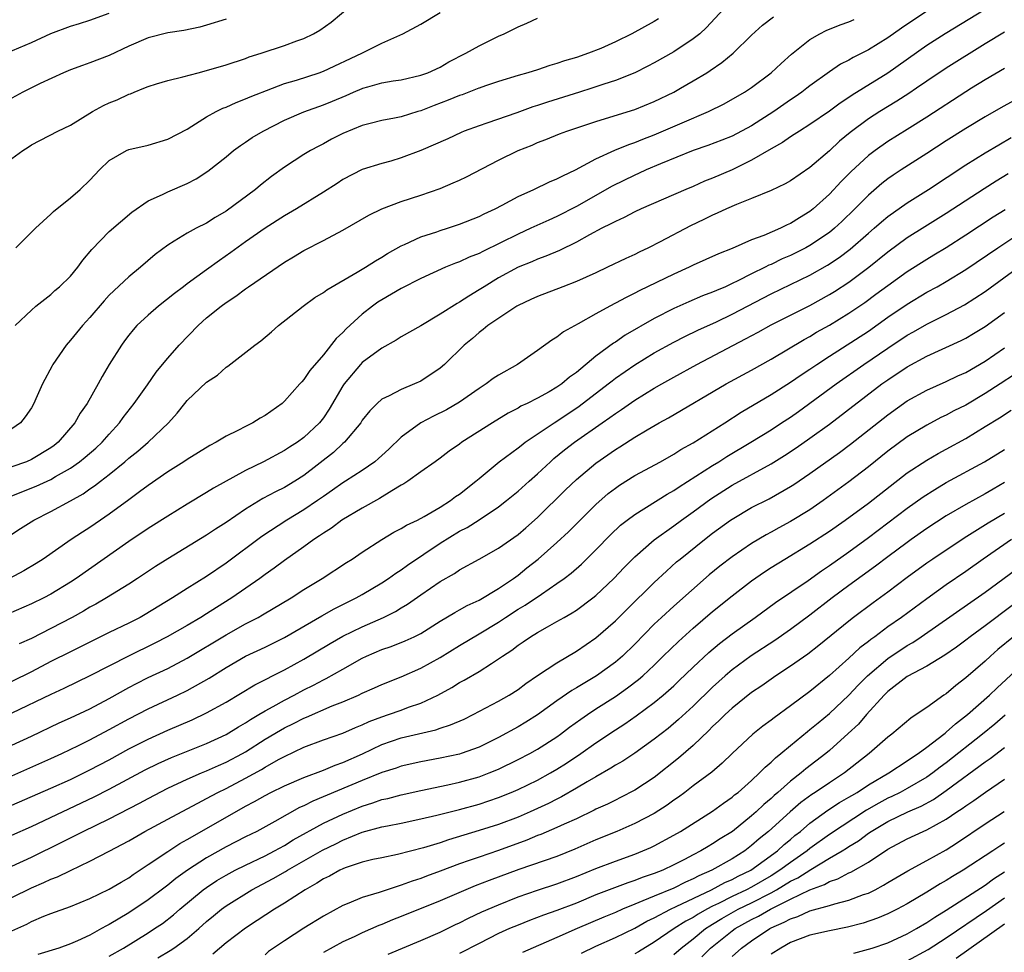
# Model space of a CAD drawing. Units: inches. Extents: x 2583000 to 2586000, y 1494000 to 1497000.
# Drawn here: x 2585412 to 2585513, y 1494323 to 1494418 of the extents above; entities that cross this region are included whole.
import ezdxf

# ---------------------------------------------------------------- set-up
doc = ezdxf.new("R2010")
doc.units = ezdxf.units.IN
doc.header["$MEASUREMENT"] = 0
doc.layers.add('LD25831494_2ft', color=186, linetype='Continuous')

msp = doc.modelspace()

# ---------------------------------------------------------------- linework, layer by layer
at = {"layer": 'LD25831494_2ft'}
for points, elevation in [([(2585411, 1494404.18), (2585412.1, 1494405), (2585412.66, 1494405.34), (2585413, 1494405.57), (2585415.7, 1494407), (2585417, 1494407.62), (2585419.28, 1494409), (2585420.39, 1494409.61), (2585421, 1494409.9), (2585421.8, 1494410.2), (2585423, 1494410.78), (2585423.17, 1494410.83), (2585423.54, 1494411), (2585424.54, 1494411.41), (2585425, 1494411.59), (2585425.84, 1494411.84), (2585427, 1494412.21), (2585428.57, 1494412.57), (2585430.12, 1494413), (2585431, 1494413.22), (2585433, 1494413.82), (2585435, 1494414.47), (2585435.38, 1494414.62), (2585436.61, 1494415), (2585439, 1494415.78), (2585440.26, 1494416.26), (2585441, 1494416.52), (2585441.98, 1494417), (2585442.62, 1494417.38), (2585443.8, 1494418.2), (2585447, 1494420.91)], 10568), ([(2585485, 1494420.51), (2585482.36, 1494417.64), (2585481.67, 1494417), (2585481, 1494416.47), (2585479, 1494415.15), (2585477, 1494414.01), (2585476.34, 1494413.66), (2585475, 1494412.99), (2585473, 1494412.21), (2585471.83, 1494411.83), (2585471, 1494411.54), (2585470.6, 1494411.41), (2585469.33, 1494411), (2585466.02, 1494409.98), (2585465, 1494409.63), (2585464.51, 1494409.49), (2585462.88, 1494408.88), (2585459.8, 1494407.8), (2585459, 1494407.54), (2585457.48, 1494407), (2585457.14, 1494406.86), (2585455.79, 1494406.21), (2585453, 1494404.99), (2585451, 1494404.24), (2585449.92, 1494403.92), (2585449, 1494403.67), (2585447, 1494403.05), (2585445, 1494402.01), (2585444.4, 1494401.6), (2585443, 1494400.71), (2585440.24, 1494399), (2585439, 1494398.28), (2585437, 1494397.02), (2585435, 1494395.61), (2585433.5, 1494394.5), (2585432.31, 1494393.69), (2585431, 1494392.72), (2585429, 1494391.3), (2585428.61, 1494391), (2585427.7, 1494390.3), (2585426.07, 1494389), (2585425, 1494388.07), (2585423.84, 1494387), (2585423.45, 1494386.55), (2585423, 1494386), (2585422.56, 1494385.44), (2585422.25, 1494385), (2585421, 1494383), (2585420.25, 1494381.75), (2585419.86, 1494381), (2585418.72, 1494379), (2585418.01, 1494377.99), (2585417.46, 1494377), (2585415.76, 1494375), (2585415.34, 1494374.66), (2585415, 1494374.42), (2585413, 1494373.23), (2585412.48, 1494373), (2585411, 1494372.47)], 10576), ([(2585511, 1494419.51), (2585506.9, 1494417), (2585505, 1494415.8), (2585501, 1494412.96), (2585498.5, 1494411.41), (2585497.33, 1494410.68), (2585497, 1494410.45), (2585496.12, 1494409.88), (2585495, 1494409.04), (2585493, 1494407.67), (2585491.91, 1494407), (2585491.37, 1494406.63), (2585491, 1494406.4), (2585490.19, 1494405.81), (2585489, 1494405.16), (2585487, 1494403.99), (2585485, 1494403.01), (2585483, 1494402.14), (2585482.17, 1494401.83), (2585481, 1494401.31), (2585480.25, 1494401), (2585475.66, 1494399), (2585475, 1494398.69), (2585473.9, 1494398.1), (2585473, 1494397.71), (2585472.55, 1494397.45), (2585471.6, 1494397), (2585470.33, 1494396.33), (2585469, 1494395.58), (2585467.27, 1494394.73), (2585465.87, 1494394.13), (2585465, 1494393.83), (2585464.43, 1494393.57), (2585463, 1494393), (2585461, 1494391.9), (2585459.53, 1494391), (2585459, 1494390.66), (2585457.96, 1494390.04), (2585457, 1494389.41), (2585456.73, 1494389.27), (2585455, 1494388.16), (2585453, 1494386.98), (2585451, 1494385.85), (2585450.49, 1494385.51), (2585449, 1494384.68), (2585447, 1494383.2), (2585446.81, 1494383), (2585445.13, 1494381), (2585445, 1494380.81), (2585443.59, 1494378.41), (2585443, 1494377.52), (2585442.59, 1494377), (2585441, 1494375.48), (2585440.34, 1494375), (2585439.51, 1494374.49), (2585439, 1494374.14), (2585436.85, 1494373), (2585435, 1494372.1), (2585431.72, 1494370.28), (2585431, 1494369.83), (2585429, 1494368.65), (2585427, 1494367.41), (2585425, 1494366.13), (2585423, 1494364.8), (2585417.59, 1494361), (2585417, 1494360.62), (2585415, 1494359.39), (2585414.26, 1494359), (2585413, 1494358.38), (2585410.63, 1494357.37)], 10584), ([(2585410.39, 1494415), (2585413, 1494416.12), (2585415, 1494417.04), (2585417, 1494417.78), (2585417.95, 1494418.05), (2585419, 1494418.39), (2585421, 1494419.11)], 10564), ([(2585505, 1494419.33), (2585502.41, 1494417.59), (2585501, 1494416.57), (2585499, 1494415.34), (2585497.44, 1494414.56), (2585497, 1494414.28), (2585496.15, 1494413.86), (2585495, 1494413.08), (2585493, 1494411.66), (2585492.68, 1494411.41), (2585492.16, 1494411), (2585491.48, 1494410.52), (2585491, 1494410.22), (2585489.29, 1494409), (2585487, 1494407.53), (2585485, 1494406.48), (2585483.95, 1494406.05), (2585482.5, 1494405.5), (2585480.99, 1494404.99), (2585477.63, 1494403.63), (2585476.16, 1494403), (2585475.37, 1494402.63), (2585475, 1494402.48), (2585472.67, 1494401.33), (2585469, 1494399.25), (2585467, 1494398.22), (2585466.15, 1494397.85), (2585464.33, 1494397), (2585463, 1494396.41), (2585459.37, 1494394.63), (2585459, 1494394.42), (2585457.97, 1494394.03), (2585457, 1494393.55), (2585456.58, 1494393.42), (2585455.55, 1494393), (2585453, 1494391.84), (2585451, 1494390.82), (2585449, 1494389.65), (2585448.6, 1494389.4), (2585448.04, 1494389), (2585447, 1494388.18), (2585445.33, 1494386.67), (2585445, 1494386.3), (2585444.32, 1494385.68), (2585443, 1494384), (2585441.61, 1494382.39), (2585441, 1494381.46), (2585440.77, 1494381.23), (2585440.59, 1494381), (2585439, 1494379.22), (2585438.76, 1494379), (2585437, 1494377.75), (2585436.51, 1494377.49), (2585435.74, 1494377), (2585435, 1494376.63), (2585434.2, 1494376.2), (2585433, 1494375.62), (2585431.97, 1494375), (2585431.33, 1494374.67), (2585429, 1494373.23), (2585428.66, 1494373), (2585427, 1494371.95), (2585425, 1494370.57), (2585424.11, 1494369.89), (2585423, 1494369.1), (2585421, 1494367.62), (2585420.1, 1494367), (2585419, 1494366.25), (2585418.23, 1494365.77), (2585417.07, 1494365), (2585414.21, 1494363), (2585413.47, 1494362.53), (2585412.22, 1494361.78), (2585410.76, 1494361)], 10582), ([(2585411, 1494369.51), (2585413.5, 1494370.5), (2585415, 1494371.19), (2585415.48, 1494371.48), (2585417, 1494372.33), (2585417.95, 1494373), (2585418.53, 1494373.47), (2585419.61, 1494374.39), (2585420.27, 1494375), (2585421, 1494375.84), (2585422.05, 1494377), (2585422.44, 1494377.56), (2585423.57, 1494379), (2585424.91, 1494380.91), (2585425.8, 1494382.2), (2585426.48, 1494383), (2585427, 1494383.65), (2585428.18, 1494385), (2585430.12, 1494387), (2585431, 1494387.78), (2585432.51, 1494389), (2585433, 1494389.37), (2585433.99, 1494390.01), (2585435, 1494390.79), (2585435.3, 1494391), (2585439, 1494393.52), (2585439.93, 1494394.07), (2585441, 1494394.73), (2585443, 1494395.76), (2585445, 1494396.82), (2585447.66, 1494398.34), (2585449, 1494399), (2585451, 1494399.77), (2585453, 1494400.41), (2585455, 1494401.09), (2585456.34, 1494401.66), (2585457, 1494401.96), (2585457.7, 1494402.3), (2585461, 1494404.02), (2585463, 1494404.99), (2585464.44, 1494405.56), (2585465, 1494405.81), (2585465.86, 1494406.14), (2585467.27, 1494406.73), (2585468.01, 1494407), (2585469.47, 1494407.47), (2585471, 1494407.99), (2585472.42, 1494408.42), (2585475, 1494409.23), (2585477, 1494410.03), (2585479, 1494411), (2585479.7, 1494411.41), (2585481, 1494412.15), (2585482.39, 1494413), (2585482.76, 1494413.24), (2585483.95, 1494414.05), (2585485.11, 1494415), (2585487, 1494416.86), (2585488.12, 1494417.88), (2585489.24, 1494418.76)], 10578), ([(2585477.45, 1494418.55), (2585477, 1494418.27), (2585474.68, 1494417), (2585473, 1494416.18), (2585471.5, 1494415.5), (2585470.25, 1494415), (2585469, 1494414.57), (2585467.77, 1494414.23), (2585467, 1494413.95), (2585466.26, 1494413.74), (2585465, 1494413.31), (2585464.01, 1494413), (2585463, 1494412.72), (2585461, 1494412.11), (2585459.65, 1494411.65), (2585459, 1494411.42), (2585458.97, 1494411.41), (2585457.26, 1494410.74), (2585457, 1494410.66), (2585455.83, 1494410.17), (2585454.37, 1494409.63), (2585453, 1494409.08), (2585452.7, 1494409), (2585451, 1494408.46), (2585450.32, 1494408.32), (2585449, 1494408.09), (2585447.79, 1494407.79), (2585447, 1494407.58), (2585445, 1494406.74), (2585443.84, 1494406.16), (2585443, 1494405.68), (2585442.54, 1494405.46), (2585441.69, 1494405), (2585441, 1494404.58), (2585439, 1494403.29), (2585437.67, 1494402.33), (2585436.55, 1494401.45), (2585436.02, 1494401), (2585433, 1494398.76), (2585431.88, 1494398.12), (2585431, 1494397.54), (2585429.92, 1494397), (2585429, 1494396.5), (2585427.68, 1494395.68), (2585427, 1494395.28), (2585425.7, 1494394.3), (2585424.21, 1494393), (2585423, 1494392), (2585421, 1494390.13), (2585420.46, 1494389.54), (2585419, 1494387.82), (2585418.25, 1494387), (2585417, 1494385.49), (2585416.57, 1494385), (2585415.2, 1494383), (2585415.13, 1494382.87), (2585414.13, 1494381), (2585413.46, 1494379.46), (2585413.25, 1494379), (2585413, 1494378.55), (2585412.37, 1494377.63), (2585411.88, 1494377), (2585411, 1494376.38)], 10574), ([(2585433, 1494418.51), (2585431, 1494417.87), (2585430.31, 1494417.69), (2585428.67, 1494417.33), (2585427, 1494417.11), (2585425, 1494416.59), (2585423, 1494415.73), (2585421, 1494414.78), (2585419, 1494414), (2585418.25, 1494413.75), (2585417, 1494413.3), (2585416.29, 1494413), (2585413.89, 1494411.89), (2585412.93, 1494411.41), (2585412.11, 1494411), (2585411, 1494410.39)], 10566), ([(2585411, 1494365.56), (2585411.87, 1494366.13), (2585413.25, 1494367), (2585415, 1494367.89), (2585417, 1494368.97), (2585418.3, 1494369.7), (2585419, 1494370.2), (2585419.48, 1494370.52), (2585420.08, 1494371), (2585421, 1494371.7), (2585422.6, 1494373), (2585423, 1494373.36), (2585423.92, 1494374.08), (2585424.98, 1494375), (2585427.08, 1494377), (2585427.99, 1494378.01), (2585428.76, 1494379), (2585429, 1494379.29), (2585431, 1494381.18), (2585432.11, 1494381.89), (2585433, 1494382.73), (2585433.17, 1494382.83), (2585435.94, 1494385), (2585436.57, 1494385.43), (2585437.66, 1494386.34), (2585438.4, 1494387), (2585440.92, 1494389), (2585442.13, 1494389.87), (2585443, 1494390.39), (2585443.34, 1494390.66), (2585446.48, 1494392.48), (2585447.33, 1494393), (2585448.34, 1494393.66), (2585449, 1494394.04), (2585449.58, 1494394.42), (2585451, 1494395.19), (2585451.33, 1494395.33), (2585453, 1494396.11), (2585454.65, 1494396.65), (2585455, 1494396.78), (2585455.75, 1494397), (2585457, 1494397.41), (2585459, 1494398.21), (2585459.52, 1494398.48), (2585460.66, 1494399), (2585461.38, 1494399.38), (2585463, 1494400.28), (2585464.61, 1494401), (2585466.23, 1494401.77), (2585467, 1494402.07), (2585467.59, 1494402.41), (2585468.9, 1494403), (2585471, 1494404.14), (2585472.95, 1494405.05), (2585474.37, 1494405.63), (2585475, 1494405.83), (2585475.82, 1494406.18), (2585477, 1494406.62), (2585479.85, 1494407.85), (2585482.58, 1494409), (2585484.19, 1494409.81), (2585486.28, 1494411), (2585486.9, 1494411.41), (2585487, 1494411.48), (2585489, 1494412.97), (2585490.04, 1494413.96), (2585491.11, 1494414.89), (2585493, 1494416.4), (2585494.03, 1494417), (2585494.67, 1494417.33), (2585496.09, 1494417.91), (2585497, 1494418.23), (2585497.53, 1494418.47)], 10580), ([(2585411.34, 1494387), (2585413, 1494388.6), (2585413.45, 1494389), (2585415, 1494390.21), (2585415.41, 1494390.59), (2585415.89, 1494391), (2585417, 1494392.07), (2585417.76, 1494393), (2585418.28, 1494393.72), (2585419.19, 1494394.81), (2585421, 1494396.67), (2585423.33, 1494398.67), (2585425, 1494399.81), (2585426.47, 1494400.47), (2585427, 1494400.75), (2585429, 1494401.61), (2585429.92, 1494402.08), (2585431.13, 1494402.87), (2585433, 1494404.36), (2585433.76, 1494405), (2585434.47, 1494405.53), (2585435, 1494405.85), (2585435.68, 1494406.32), (2585436.82, 1494407), (2585439, 1494408.11), (2585441, 1494408.99), (2585443, 1494409.68), (2585443.94, 1494410.06), (2585445.35, 1494410.65), (2585446.09, 1494411), (2585447, 1494411.39), (2585447.04, 1494411.41), (2585447.56, 1494411.56), (2585449, 1494411.95), (2585450.16, 1494412.16), (2585451, 1494412.28), (2585453, 1494412.73), (2585453.74, 1494413), (2585455, 1494413.58), (2585455.9, 1494414.1), (2585457.65, 1494415), (2585459, 1494415.77), (2585461, 1494416.74), (2585461.59, 1494417), (2585463, 1494417.7), (2585463.92, 1494418.08), (2585465, 1494418.6)], 10572), ([(2585411.38, 1494395), (2585413.4, 1494397), (2585415, 1494398.46), (2585415.27, 1494398.73), (2585417, 1494400.12), (2585417.99, 1494401), (2585419, 1494401.95), (2585419.98, 1494403), (2585421, 1494403.98), (2585422.76, 1494405), (2585423, 1494405.11), (2585425, 1494405.54), (2585427, 1494406.15), (2585429, 1494407.2), (2585429.49, 1494407.49), (2585431, 1494408.45), (2585431.99, 1494409), (2585432.66, 1494409.34), (2585433, 1494409.47), (2585434.05, 1494409.95), (2585435, 1494410.3), (2585435.48, 1494410.52), (2585437.77, 1494411.41), (2585439, 1494411.88), (2585440.24, 1494412.24), (2585442.57, 1494413), (2585443, 1494413.16), (2585446.94, 1494415), (2585449, 1494416.05), (2585451.15, 1494417), (2585453, 1494417.99), (2585455, 1494419.2)], 10570), ([(2585513, 1494417.15), (2585511, 1494415.97), (2585507, 1494413.48), (2585505, 1494412.13), (2585503.95, 1494411.41), (2585503.15, 1494410.85), (2585501.94, 1494410.06), (2585500.18, 1494409), (2585499, 1494408.24), (2585497.14, 1494406.86), (2585496.05, 1494405.95), (2585495, 1494404.96), (2585493, 1494403.25), (2585491, 1494401.89), (2585490.44, 1494401.56), (2585489, 1494400.9), (2585487, 1494400.07), (2585485.45, 1494399.45), (2585484.43, 1494399), (2585483.46, 1494398.54), (2585483, 1494398.35), (2585482.1, 1494397.9), (2585480.74, 1494397.26), (2585477.6, 1494395.6), (2585476.42, 1494395), (2585475.45, 1494394.55), (2585475, 1494394.32), (2585474.09, 1494393.91), (2585472.21, 1494393), (2585471, 1494392.43), (2585469, 1494391.53), (2585467.59, 1494391), (2585465, 1494390), (2585464.33, 1494389.67), (2585463, 1494389.06), (2585462.89, 1494389), (2585459.91, 1494387), (2585459.43, 1494386.58), (2585459, 1494386.28), (2585458.32, 1494385.68), (2585457.47, 1494385), (2585455.43, 1494383), (2585455, 1494382.63), (2585453, 1494381.29), (2585452.37, 1494381), (2585451, 1494380.42), (2585449.77, 1494379.77), (2585449, 1494379.42), (2585448.54, 1494379), (2585447.76, 1494378.24), (2585447, 1494377.26), (2585446.84, 1494377), (2585445.16, 1494375), (2585445, 1494374.86), (2585444.04, 1494373.96), (2585441, 1494371.6), (2585440.07, 1494371), (2585439, 1494370.35), (2585438.09, 1494369.91), (2585436.79, 1494369.21), (2585435, 1494368.14), (2585433, 1494366.77), (2585431.92, 1494366.08), (2585431, 1494365.45), (2585427, 1494363.03), (2585425.76, 1494362.24), (2585423.91, 1494361), (2585423, 1494360.41), (2585420.71, 1494359), (2585419.62, 1494358.37), (2585419, 1494358.04), (2585418.35, 1494357.65), (2585417.2, 1494357), (2585415, 1494355.84), (2585413, 1494354.84), (2585411.72, 1494354.28)], 10586), ([(2585513, 1494413.42), (2585511, 1494412.26), (2585509.6, 1494411.41), (2585509, 1494411.04), (2585505, 1494408.44), (2585503, 1494407.16), (2585501, 1494405.91), (2585499.69, 1494405), (2585499, 1494404.48), (2585497.19, 1494402.81), (2585496.2, 1494401.8), (2585495, 1494400.51), (2585493.34, 1494399), (2585493, 1494398.72), (2585491.91, 1494398.09), (2585491, 1494397.49), (2585490.65, 1494397.35), (2585489.97, 1494397), (2585488.27, 1494396.27), (2585487, 1494395.81), (2585485, 1494394.94), (2585483.61, 1494394.39), (2585481, 1494393.2), (2585480.58, 1494393), (2585479, 1494392.3), (2585475.44, 1494390.56), (2585475, 1494390.32), (2585474.1, 1494389.9), (2585473, 1494389.29), (2585472.43, 1494389), (2585471, 1494388.21), (2585469.18, 1494387.18), (2585467.66, 1494386.34), (2585467, 1494385.81), (2585466.49, 1494385.51), (2585465, 1494384.44), (2585462.96, 1494383), (2585461, 1494381.91), (2585460.45, 1494381.55), (2585459.73, 1494381), (2585459, 1494380.53), (2585457, 1494379.11), (2585455.66, 1494378.34), (2585454.31, 1494377.69), (2585453, 1494377), (2585451, 1494375.51), (2585449.71, 1494374.29), (2585449, 1494373.63), (2585448.67, 1494373.33), (2585448.28, 1494373), (2585447, 1494372.11), (2585445.28, 1494371), (2585445, 1494370.83), (2585443.93, 1494370.07), (2585443, 1494369.44), (2585442.39, 1494369), (2585441, 1494368.06), (2585439.24, 1494367), (2585436.67, 1494365.33), (2585433, 1494362.56), (2585431, 1494361.21), (2585429, 1494359.98), (2585427.48, 1494359), (2585424.7, 1494357.3), (2585424.16, 1494357), (2585423, 1494356.41), (2585421, 1494355.44), (2585418.04, 1494353.96), (2585417, 1494353.46), (2585415, 1494352.45), (2585413, 1494351.41), (2585411, 1494350.42)], 10588), ([(2585513.9, 1494410.1), (2585512.61, 1494409.39), (2585511, 1494408.46), (2585509, 1494407.26), (2585507, 1494406.01), (2585505, 1494404.69), (2585502.37, 1494403), (2585501.54, 1494402.46), (2585501, 1494402.07), (2585500.39, 1494401.61), (2585499, 1494400.41), (2585497.62, 1494399), (2585496.29, 1494397.71), (2585495.53, 1494397), (2585495, 1494396.57), (2585493, 1494395.22), (2585492.59, 1494395), (2585491, 1494394.21), (2585490.15, 1494393.85), (2585489, 1494393.29), (2585488.79, 1494393.21), (2585488.41, 1494393), (2585487, 1494392.31), (2585485.59, 1494391.59), (2585485, 1494391.31), (2585484.31, 1494391), (2585483.38, 1494390.62), (2585483, 1494390.44), (2585481.95, 1494390.05), (2585480.55, 1494389.45), (2585479, 1494388.74), (2585477, 1494387.72), (2585474, 1494386), (2585473, 1494385.31), (2585472.8, 1494385.2), (2585471, 1494383.86), (2585469, 1494382.19), (2585468.3, 1494381.7), (2585467.49, 1494381), (2585467, 1494380.66), (2585466.19, 1494380.19), (2585465, 1494379.54), (2585463.93, 1494379), (2585463.29, 1494378.71), (2585463, 1494378.52), (2585462, 1494378), (2585460.39, 1494377), (2585457.24, 1494375), (2585457, 1494374.82), (2585455.92, 1494374.08), (2585455, 1494373.37), (2585454.49, 1494373), (2585453, 1494371.97), (2585451.66, 1494371), (2585451.26, 1494370.74), (2585451, 1494370.6), (2585450.02, 1494370.02), (2585448.78, 1494369.22), (2585447, 1494368.23), (2585444.91, 1494367), (2585443.82, 1494366.18), (2585443, 1494365.67), (2585442.61, 1494365.39), (2585442.01, 1494365), (2585441, 1494364.25), (2585439, 1494362.83), (2585437.95, 1494362.05), (2585437, 1494361.4), (2585436.47, 1494361), (2585433.6, 1494359), (2585432, 1494358), (2585431, 1494357.36), (2585430.42, 1494357), (2585429, 1494356.18), (2585426.94, 1494355), (2585425.67, 1494354.33), (2585422.98, 1494353.02), (2585419, 1494351), (2585416.31, 1494349.69), (2585415, 1494349.07), (2585411, 1494347.14)], 10590), ([(2585411, 1494343.87), (2585413, 1494344.79), (2585415.85, 1494346.15), (2585417, 1494346.66), (2585419, 1494347.61), (2585421, 1494348.67), (2585423, 1494349.78), (2585423.8, 1494350.2), (2585425, 1494350.8), (2585427, 1494351.75), (2585429, 1494352.81), (2585433, 1494355.22), (2585435, 1494356.33), (2585436.28, 1494357), (2585436.74, 1494357.26), (2585439.68, 1494359), (2585441, 1494359.85), (2585442.87, 1494361), (2585445.37, 1494362.63), (2585445.96, 1494363), (2585447, 1494363.71), (2585448.99, 1494365), (2585450.25, 1494365.75), (2585451, 1494366.12), (2585451.53, 1494366.47), (2585452.68, 1494367), (2585453.36, 1494367.36), (2585455, 1494368.32), (2585456.06, 1494369), (2585456.59, 1494369.41), (2585457, 1494369.68), (2585458.67, 1494371), (2585459, 1494371.29), (2585461.07, 1494373), (2585463, 1494374.42), (2585463.32, 1494374.68), (2585463.75, 1494375), (2585466.71, 1494377), (2585467, 1494377.18), (2585469.29, 1494378.71), (2585472.26, 1494381), (2585472.67, 1494381.33), (2585473, 1494381.58), (2585475, 1494382.97), (2585477, 1494384.19), (2585479, 1494385.29), (2585480.14, 1494385.86), (2585481.48, 1494386.52), (2585483.4, 1494387.4), (2585485, 1494388.17), (2585489, 1494390.25), (2585493, 1494392.17), (2585494.8, 1494393.2), (2585496.01, 1494393.99), (2585497.14, 1494394.86), (2585499, 1494396.49), (2585499.6, 1494397), (2585500.34, 1494397.66), (2585501, 1494398.21), (2585503, 1494399.63), (2585505.17, 1494401), (2585509, 1494403.54), (2585511, 1494404.77), (2585512.41, 1494405.59), (2585513.68, 1494406.32)], 10592), ([(2585411, 1494340.7), (2585415, 1494342.49), (2585416.11, 1494343), (2585417.82, 1494343.82), (2585419, 1494344.41), (2585421, 1494345.47), (2585423, 1494346.56), (2585425, 1494347.58), (2585428.02, 1494349), (2585429, 1494349.48), (2585431.26, 1494350.74), (2585433, 1494351.86), (2585434.99, 1494353), (2585437, 1494353.94), (2585439, 1494354.94), (2585442.83, 1494357.17), (2585444.11, 1494357.89), (2585446.36, 1494359), (2585447, 1494359.36), (2585449, 1494360.54), (2585449.69, 1494361), (2585450.44, 1494361.56), (2585451, 1494361.9), (2585451.64, 1494362.36), (2585455, 1494364.62), (2585457, 1494365.86), (2585457.76, 1494366.24), (2585459, 1494367.04), (2585461, 1494368.37), (2585461.82, 1494369), (2585463, 1494369.96), (2585464.13, 1494371), (2585465, 1494371.76), (2585466.32, 1494373), (2585466.68, 1494373.32), (2585467.79, 1494374.21), (2585468.82, 1494375), (2585471.65, 1494377), (2585472.45, 1494377.55), (2585473, 1494377.97), (2585473.63, 1494378.37), (2585475, 1494379.32), (2585477, 1494380.55), (2585477.77, 1494381), (2585479, 1494381.7), (2585481.37, 1494383), (2585486.38, 1494385.62), (2585487.67, 1494386.33), (2585489, 1494387.09), (2585493, 1494389.08), (2585495, 1494390.18), (2585495.51, 1494390.49), (2585497, 1494391.47), (2585499.04, 1494393), (2585501, 1494394.59), (2585503, 1494396.05), (2585504.81, 1494397.19), (2585507, 1494398.54), (2585510.89, 1494401.11), (2585512.12, 1494401.88), (2585513.38, 1494402.62)], 10594), ([(2585411, 1494337.68), (2585415, 1494339.44), (2585417, 1494340.34), (2585419, 1494341.31), (2585421, 1494342.36), (2585423, 1494343.47), (2585425, 1494344.49), (2585427, 1494345.39), (2585429.52, 1494346.48), (2585431, 1494347.17), (2585433, 1494348.27), (2585435.94, 1494350.06), (2585439, 1494351.6), (2585441, 1494352.71), (2585443.69, 1494354.31), (2585445, 1494355.05), (2585447, 1494356.03), (2585449.18, 1494357), (2585450.4, 1494357.6), (2585451, 1494357.98), (2585451.64, 1494358.36), (2585453, 1494359.33), (2585455, 1494360.67), (2585456.48, 1494361.52), (2585457, 1494361.88), (2585459, 1494362.97), (2585461, 1494364.1), (2585463, 1494365.53), (2585463.79, 1494366.21), (2585465, 1494367.28), (2585467.89, 1494370.11), (2585469, 1494371.17), (2585471, 1494372.84), (2585473, 1494374.26), (2585473.47, 1494374.53), (2585475, 1494375.51), (2585476.28, 1494376.28), (2585477.52, 1494377), (2585478.47, 1494377.53), (2585484.39, 1494381), (2585487, 1494382.41), (2585489, 1494383.53), (2585492.42, 1494385.58), (2585493, 1494385.88), (2585493.68, 1494386.32), (2585495, 1494387.05), (2585497, 1494388.27), (2585498.63, 1494389.37), (2585499.78, 1494390.22), (2585501, 1494391.13), (2585503, 1494392.57), (2585505, 1494393.83), (2585505.74, 1494394.26), (2585507, 1494395.04), (2585509, 1494396.32), (2585511.83, 1494398.17), (2585513.07, 1494398.93)], 10596), ([(2585411, 1494334.6), (2585413, 1494335.51), (2585419.45, 1494338.55), (2585421, 1494339.33), (2585424.68, 1494341.32), (2585426.02, 1494341.98), (2585427.4, 1494342.6), (2585431, 1494344.03), (2585433, 1494344.94), (2585434.26, 1494345.74), (2585435, 1494346.16), (2585435.5, 1494346.5), (2585436.36, 1494347), (2585437, 1494347.39), (2585437.83, 1494347.83), (2585439, 1494348.49), (2585440.01, 1494349), (2585441, 1494349.54), (2585441.98, 1494350.02), (2585443, 1494350.59), (2585443.28, 1494350.72), (2585445, 1494351.69), (2585447, 1494352.79), (2585447.43, 1494353), (2585449, 1494353.68), (2585449.98, 1494354.02), (2585451.41, 1494354.59), (2585452.32, 1494355), (2585453, 1494355.34), (2585455, 1494356.6), (2585456.5, 1494357.5), (2585457, 1494357.76), (2585457.78, 1494358.22), (2585459, 1494358.78), (2585461, 1494359.97), (2585462.52, 1494361), (2585463, 1494361.35), (2585463.91, 1494362.09), (2585465.08, 1494363), (2585467, 1494364.69), (2585468.19, 1494365.81), (2585471, 1494368.62), (2585472.27, 1494369.73), (2585473, 1494370.29), (2585473.42, 1494370.58), (2585475, 1494371.57), (2585477.65, 1494373), (2585479, 1494373.77), (2585479.74, 1494374.26), (2585481, 1494374.96), (2585484.25, 1494377), (2585485.92, 1494378.08), (2585489, 1494379.91), (2585491, 1494381.18), (2585492.08, 1494381.92), (2585493, 1494382.51), (2585493.71, 1494383), (2585495, 1494383.85), (2585499, 1494386.44), (2585501, 1494387.85), (2585503, 1494389.21), (2585505, 1494390.42), (2585506.07, 1494391), (2585507, 1494391.53), (2585509, 1494392.75), (2585512.29, 1494395), (2585516.32, 1494397.68)], 10598), ([(2585411, 1494331.41), (2585413, 1494332.36), (2585416.12, 1494333.88), (2585418.33, 1494335), (2585421, 1494336.29), (2585424.1, 1494337.9), (2585425, 1494338.39), (2585427, 1494339.43), (2585429, 1494340.36), (2585430.48, 1494341), (2585431, 1494341.21), (2585432.22, 1494341.78), (2585433, 1494342.1), (2585434.67, 1494343), (2585435, 1494343.19), (2585437, 1494344.46), (2585438.59, 1494345.41), (2585439, 1494345.64), (2585439.92, 1494346.08), (2585441, 1494346.64), (2585441.26, 1494346.74), (2585443.89, 1494347.89), (2585445, 1494348.32), (2585446.6, 1494349), (2585447, 1494349.19), (2585448.26, 1494349.74), (2585449, 1494350.08), (2585451, 1494350.9), (2585453, 1494351.77), (2585455, 1494352.87), (2585457, 1494354.1), (2585459, 1494355.29), (2585461, 1494356.52), (2585461.7, 1494357), (2585463, 1494357.84), (2585463.74, 1494358.26), (2585465.4, 1494359.4), (2585467, 1494360.47), (2585467.74, 1494361), (2585468.46, 1494361.54), (2585469.53, 1494362.47), (2585471, 1494363.93), (2585472.51, 1494365.49), (2585473.53, 1494366.47), (2585474.21, 1494367), (2585475, 1494367.59), (2585478.33, 1494369.67), (2585479, 1494370.04), (2585479.57, 1494370.43), (2585483, 1494372.63), (2585483.62, 1494373), (2585484.46, 1494373.54), (2585486.94, 1494375), (2585489, 1494376.29), (2585490.09, 1494377), (2585491, 1494377.6), (2585491.82, 1494378.18), (2585495.69, 1494381), (2585498.53, 1494383), (2585501, 1494384.67), (2585503, 1494386), (2585503.65, 1494386.35), (2585505, 1494387.14), (2585507, 1494388.13), (2585508.87, 1494389.13), (2585511, 1494390.52), (2585517.12, 1494395)], 10600), ([(2585411, 1494328.2), (2585413, 1494329.18), (2585414.27, 1494329.73), (2585415, 1494330.08), (2585415.67, 1494330.33), (2585417, 1494330.98), (2585419, 1494331.92), (2585421, 1494332.96), (2585423, 1494334.03), (2585424.66, 1494335), (2585427, 1494336.26), (2585429, 1494337.31), (2585430.09, 1494337.91), (2585431, 1494338.36), (2585432.16, 1494339), (2585433, 1494339.41), (2585435, 1494340.48), (2585436.63, 1494341.37), (2585437, 1494341.61), (2585438.37, 1494342.37), (2585439, 1494342.7), (2585441, 1494343.64), (2585443, 1494344.4), (2585445, 1494345.1), (2585446.31, 1494345.69), (2585447, 1494345.96), (2585447.7, 1494346.3), (2585449, 1494346.78), (2585449.69, 1494347), (2585451, 1494347.47), (2585451.76, 1494347.76), (2585453, 1494348.19), (2585454.75, 1494349), (2585456.21, 1494349.79), (2585457, 1494350.29), (2585457.46, 1494350.54), (2585459, 1494351.45), (2585460.27, 1494352.27), (2585461, 1494352.72), (2585461.39, 1494353), (2585462.37, 1494353.63), (2585463, 1494354.14), (2585463.52, 1494354.48), (2585464.28, 1494355), (2585465, 1494355.43), (2585466.02, 1494356.02), (2585467, 1494356.56), (2585467.74, 1494357), (2585468.55, 1494357.45), (2585469, 1494357.75), (2585470.7, 1494359), (2585471, 1494359.24), (2585472.85, 1494361), (2585473.89, 1494362.11), (2585475, 1494363.23), (2585477, 1494364.98), (2585479, 1494366.42), (2585479.79, 1494367), (2585481, 1494367.85), (2585482.81, 1494369.19), (2585485, 1494370.58), (2585489, 1494372.8), (2585490.37, 1494373.63), (2585491.58, 1494374.42), (2585493, 1494375.41), (2585495, 1494376.86), (2585500.4, 1494381), (2585501, 1494381.43), (2585503, 1494382.76), (2585505, 1494383.84), (2585508.53, 1494385.47), (2585509, 1494385.71), (2585509.81, 1494386.19), (2585511, 1494386.92), (2585513, 1494388.36)], 10602), ([(2585411, 1494324.77), (2585412.53, 1494325.47), (2585413, 1494325.72), (2585414.27, 1494326.27), (2585415, 1494326.56), (2585417, 1494327.28), (2585419, 1494328.08), (2585421, 1494329.05), (2585422.21, 1494329.79), (2585423, 1494330.23), (2585423.45, 1494330.55), (2585425, 1494331.58), (2585427, 1494332.94), (2585428.25, 1494333.75), (2585429, 1494334.15), (2585431, 1494335.29), (2585435, 1494337.59), (2585435.93, 1494338.07), (2585437, 1494338.69), (2585437.6, 1494339), (2585439, 1494339.68), (2585441, 1494340.54), (2585443, 1494341.29), (2585444.2, 1494341.8), (2585445, 1494342.07), (2585447.02, 1494342.98), (2585449, 1494343.93), (2585451, 1494344.61), (2585454.55, 1494345.45), (2585455, 1494345.62), (2585456.06, 1494345.94), (2585457.45, 1494346.55), (2585458.39, 1494347), (2585461, 1494348.37), (2585462.08, 1494349), (2585463, 1494349.6), (2585463.79, 1494350.21), (2585465, 1494351.01), (2585467, 1494352.32), (2585469, 1494353.54), (2585471, 1494354.91), (2585473, 1494356.64), (2585474.18, 1494357.82), (2585477, 1494360.59), (2585478.24, 1494361.76), (2585479.3, 1494362.7), (2585479.65, 1494363), (2585482.15, 1494365), (2585483, 1494365.65), (2585484.84, 1494367), (2585485, 1494367.11), (2585487, 1494368.28), (2585488.8, 1494369.2), (2585491, 1494370.45), (2585491.34, 1494370.66), (2585493, 1494371.79), (2585496.04, 1494373.96), (2585497.18, 1494374.82), (2585501, 1494377.83), (2585503, 1494379.25), (2585505, 1494380.36), (2585507, 1494381.25), (2585508.18, 1494381.82), (2585509, 1494382.19), (2585511, 1494383.35), (2585513, 1494384.72)], 10604), ([(2585514.02, 1494381.98), (2585512.55, 1494381), (2585511, 1494380), (2585509, 1494378.83), (2585507.78, 1494378.22), (2585507, 1494377.79), (2585506.46, 1494377.54), (2585505, 1494376.77), (2585503, 1494375.56), (2585501, 1494374.09), (2585499, 1494372.49), (2585497, 1494370.95), (2585494.34, 1494369), (2585493, 1494368.07), (2585491, 1494366.85), (2585489.79, 1494366.21), (2585489, 1494365.75), (2585488.51, 1494365.49), (2585487, 1494364.59), (2585485, 1494363.22), (2585483.74, 1494362.26), (2585482.64, 1494361.36), (2585479, 1494358.14), (2585477.74, 1494357), (2585477, 1494356.3), (2585475, 1494354.25), (2585473.72, 1494353), (2585473, 1494352.39), (2585471.05, 1494351), (2585469, 1494349.75), (2585468.52, 1494349.48), (2585467, 1494348.42), (2585465, 1494346.98), (2585463.79, 1494346.21), (2585463, 1494345.75), (2585461, 1494344.66), (2585459, 1494343.67), (2585457.17, 1494343), (2585457, 1494342.95), (2585455, 1494342.52), (2585453, 1494342.14), (2585451, 1494341.7), (2585450.49, 1494341.51), (2585449, 1494341.04), (2585447, 1494340.23), (2585441.9, 1494338.1), (2585441, 1494337.63), (2585440.56, 1494337.44), (2585438.02, 1494336.02), (2585436.16, 1494335), (2585435, 1494334.42), (2585433, 1494333.39), (2585431, 1494332.27), (2585429.02, 1494331), (2585427.84, 1494330.16), (2585427, 1494329.47), (2585426.73, 1494329.27), (2585425, 1494327.95), (2585423, 1494326.62), (2585421, 1494325.43), (2585420.71, 1494325.29), (2585420.21, 1494325), (2585419, 1494324.33), (2585417.74, 1494323.74), (2585417, 1494323.42), (2585415.8, 1494323), (2585413.65, 1494322.35)], 10606), ([(2585421, 1494322.17), (2585422.45, 1494323), (2585425, 1494324.57), (2585425.66, 1494325), (2585426.46, 1494325.54), (2585427.58, 1494326.42), (2585428.25, 1494327), (2585430.66, 1494329), (2585431, 1494329.24), (2585432.06, 1494329.94), (2585433, 1494330.5), (2585433.94, 1494331), (2585435, 1494331.53), (2585437, 1494332.48), (2585437.98, 1494333), (2585439, 1494333.56), (2585439.89, 1494334.11), (2585443, 1494335.83), (2585445, 1494336.78), (2585447, 1494337.6), (2585448.07, 1494337.92), (2585449, 1494338.26), (2585449.61, 1494338.39), (2585451, 1494338.77), (2585453, 1494339.2), (2585455.77, 1494339.77), (2585457, 1494340.05), (2585459, 1494340.61), (2585460.05, 1494341), (2585461, 1494341.4), (2585463, 1494342.37), (2585464.2, 1494343), (2585465, 1494343.45), (2585467, 1494344.73), (2585467.38, 1494345), (2585468.3, 1494345.7), (2585469.46, 1494346.54), (2585470.13, 1494347), (2585471, 1494347.58), (2585473, 1494348.86), (2585474.26, 1494349.74), (2585475.39, 1494350.61), (2585475.83, 1494351), (2585477, 1494352.1), (2585477.93, 1494353), (2585479.48, 1494354.52), (2585481, 1494355.88), (2585483, 1494357.59), (2585485, 1494359.22), (2585487, 1494360.76), (2585488.32, 1494361.68), (2585489, 1494362.12), (2585490.41, 1494363), (2585493, 1494364.55), (2585495, 1494365.86), (2585496.62, 1494367), (2585499, 1494368.75), (2585503, 1494371.85), (2585505, 1494373.17), (2585506.16, 1494373.84), (2585507, 1494374.29), (2585509, 1494375.4), (2585511, 1494376.61), (2585512.48, 1494377.52), (2585513.69, 1494378.31)], 10608), ([(2585426, 1494322), (2585427.25, 1494322.75), (2585427.64, 1494323), (2585429, 1494323.99), (2585430.19, 1494325), (2585431, 1494325.72), (2585431.69, 1494326.31), (2585432.52, 1494327), (2585433, 1494327.35), (2585435.66, 1494329), (2585437.85, 1494330.15), (2585439.12, 1494330.88), (2585439.3, 1494331), (2585442.92, 1494333.08), (2585444.27, 1494333.73), (2585445, 1494334.09), (2585447, 1494334.9), (2585449, 1494335.45), (2585449.58, 1494335.58), (2585451, 1494335.85), (2585453, 1494336.27), (2585454.66, 1494336.66), (2585457, 1494337.26), (2585459, 1494337.81), (2585461, 1494338.48), (2585462.31, 1494339), (2585463, 1494339.29), (2585465, 1494340.26), (2585466.35, 1494341), (2585467, 1494341.38), (2585467.99, 1494342.01), (2585469.45, 1494343), (2585471, 1494344.1), (2585473, 1494345.43), (2585473.96, 1494346.04), (2585475.14, 1494346.86), (2585477, 1494348.25), (2585477.9, 1494349), (2585479, 1494349.97), (2585479.53, 1494350.47), (2585481, 1494351.88), (2585482.61, 1494353.39), (2585483.69, 1494354.31), (2585485, 1494355.31), (2585487.37, 1494357), (2585489.47, 1494358.53), (2585492.8, 1494360.8), (2585494.2, 1494361.8), (2585495, 1494362.34), (2585497, 1494363.75), (2585499, 1494365.22), (2585503, 1494368.21), (2585504.62, 1494369.38), (2585505.84, 1494370.16), (2585507, 1494370.85), (2585510.92, 1494373), (2585513, 1494374.27)], 10610), ([(2585513, 1494370.85), (2585511.82, 1494370.18), (2585511, 1494369.69), (2585509, 1494368.59), (2585507, 1494367.43), (2585505, 1494366.12), (2585503.41, 1494365), (2585503, 1494364.71), (2585501, 1494363.21), (2585499.75, 1494362.25), (2585497, 1494360.26), (2585495.28, 1494359), (2585493, 1494357.24), (2585491, 1494355.74), (2585489.39, 1494354.61), (2585486.97, 1494353.03), (2585485, 1494351.59), (2585484.3, 1494351), (2585483, 1494349.83), (2585481, 1494347.88), (2585479.5, 1494346.5), (2585478.42, 1494345.58), (2585477, 1494344.46), (2585475, 1494343.03), (2585473.77, 1494342.23), (2585473, 1494341.79), (2585472.52, 1494341.48), (2585471, 1494340.62), (2585470.1, 1494340.1), (2585469, 1494339.43), (2585467.46, 1494338.54), (2585467, 1494338.32), (2585466.13, 1494337.87), (2585464.24, 1494337), (2585463, 1494336.47), (2585461, 1494335.72), (2585459, 1494335.08), (2585455.86, 1494334.14), (2585455, 1494333.83), (2585453.29, 1494333.29), (2585450.61, 1494332.61), (2585449, 1494332.29), (2585448.09, 1494332.09), (2585447, 1494331.83), (2585445.24, 1494331.24), (2585445, 1494331.15), (2585444.69, 1494331), (2585443.61, 1494330.39), (2585443, 1494330.1), (2585442.34, 1494329.66), (2585441.11, 1494329), (2585439, 1494327.63), (2585437.96, 1494327), (2585436.18, 1494325.82), (2585435, 1494325.06), (2585433, 1494323.52), (2585431.63, 1494322.37)], 10612), ([(2585513, 1494367.69), (2585511.31, 1494366.69), (2585508.85, 1494365.15), (2585505.63, 1494363), (2585505, 1494362.56), (2585503, 1494361.09), (2585501, 1494359.58), (2585499.5, 1494358.5), (2585497.49, 1494357), (2585497, 1494356.62), (2585493.9, 1494354.1), (2585492.77, 1494353.23), (2585491, 1494351.98), (2585489.5, 1494351), (2585489, 1494350.65), (2585488.04, 1494349.96), (2585487, 1494349.26), (2585485, 1494347.68), (2585484.27, 1494347), (2585483.64, 1494346.36), (2585483, 1494345.77), (2585482.62, 1494345.38), (2585481, 1494343.82), (2585479.49, 1494342.51), (2585477, 1494340.53), (2585475, 1494339.23), (2585473.53, 1494338.47), (2585473, 1494338.22), (2585472.19, 1494337.81), (2585471, 1494337.27), (2585470.83, 1494337.17), (2585469, 1494336.3), (2585467.74, 1494335.74), (2585467, 1494335.39), (2585465.33, 1494334.67), (2585465, 1494334.56), (2585463.9, 1494334.1), (2585461, 1494333.04), (2585459, 1494332.36), (2585457.99, 1494331.99), (2585457, 1494331.65), (2585455, 1494330.89), (2585453.61, 1494330.39), (2585453, 1494330.15), (2585452.12, 1494329.88), (2585451, 1494329.46), (2585449.54, 1494329), (2585448.72, 1494328.72), (2585447, 1494328.2), (2585445.62, 1494327.62), (2585445, 1494327.38), (2585443, 1494326.29), (2585441, 1494325.03), (2585439, 1494323.75), (2585437.37, 1494322.63), (2585437, 1494322.32)], 10614), ([(2585513.7, 1494365), (2585510.81, 1494363), (2585509, 1494361.71), (2585507, 1494360.34), (2585505, 1494358.92), (2585502.4, 1494357), (2585501, 1494356.01), (2585499.66, 1494355), (2585499.27, 1494354.73), (2585499, 1494354.51), (2585498.13, 1494353.87), (2585497, 1494352.8), (2585495, 1494351.01), (2585493, 1494349.39), (2585491, 1494347.9), (2585489.32, 1494346.68), (2585489, 1494346.42), (2585488.17, 1494345.83), (2585487.13, 1494345), (2585485, 1494343.01), (2585483.99, 1494342.01), (2585482.92, 1494341.08), (2585481, 1494339.67), (2585480.13, 1494339), (2585479.48, 1494338.52), (2585479, 1494338.19), (2585478.31, 1494337.69), (2585477, 1494336.83), (2585475, 1494335.8), (2585473.16, 1494335), (2585471, 1494334.12), (2585468.84, 1494333.16), (2585467, 1494332.43), (2585463.09, 1494331.09), (2585460.04, 1494329.96), (2585458.61, 1494329.39), (2585455, 1494327.85), (2585451, 1494326.23), (2585450.11, 1494325.89), (2585449, 1494325.42), (2585448.69, 1494325.31), (2585447, 1494324.57), (2585446.17, 1494324.17), (2585445, 1494323.63), (2585443, 1494322.53)], 10616), ([(2585449.64, 1494322.36), (2585453, 1494323.76), (2585455, 1494324.65), (2585456.58, 1494325.42), (2585457, 1494325.61), (2585457.92, 1494326.08), (2585459.28, 1494326.72), (2585461, 1494327.46), (2585463, 1494328.25), (2585465, 1494328.95), (2585467, 1494329.59), (2585469, 1494330.34), (2585471, 1494331.18), (2585473, 1494331.95), (2585475, 1494332.66), (2585475.84, 1494333), (2585476.65, 1494333.35), (2585477, 1494333.52), (2585479, 1494334.61), (2585479.68, 1494335), (2585483, 1494337.09), (2585484.1, 1494337.9), (2585485, 1494338.51), (2585485.26, 1494338.74), (2585485.61, 1494339), (2585487, 1494340.23), (2585487.83, 1494341), (2585488.39, 1494341.61), (2585489, 1494342.11), (2585489.45, 1494342.55), (2585490.01, 1494343), (2585491, 1494343.84), (2585492.74, 1494345.26), (2585493, 1494345.46), (2585493.83, 1494346.17), (2585495, 1494347.13), (2585497, 1494349.01), (2585497.96, 1494350.04), (2585498.9, 1494351), (2585501, 1494352.78), (2585503, 1494354.11), (2585503.57, 1494354.43), (2585504.41, 1494355), (2585511, 1494359.59), (2585514.12, 1494361.88)], 10618), ([(2585513.78, 1494358.22), (2585511, 1494356.14), (2585509.46, 1494355), (2585509, 1494354.64), (2585508.05, 1494353.95), (2585506.87, 1494353.13), (2585505, 1494351.98), (2585503, 1494350.91), (2585501, 1494349.39), (2585500.61, 1494349), (2585498.8, 1494347), (2585497.97, 1494346.03), (2585496.94, 1494345.06), (2585495, 1494343.31), (2585494.63, 1494343), (2585492.57, 1494341.43), (2585492.08, 1494341), (2585491, 1494340.16), (2585489.7, 1494339), (2585489.32, 1494338.68), (2585489, 1494338.38), (2585488.25, 1494337.75), (2585487.46, 1494337), (2585487, 1494336.6), (2585485.04, 1494335), (2585483.78, 1494334.22), (2585483, 1494333.7), (2585482.55, 1494333.45), (2585481.8, 1494333), (2585481, 1494332.6), (2585480.12, 1494332.12), (2585479, 1494331.54), (2585477.88, 1494331), (2585477, 1494330.65), (2585475.76, 1494330.24), (2585475, 1494329.94), (2585474.29, 1494329.71), (2585471, 1494328.46), (2585469, 1494327.63), (2585467, 1494326.86), (2585465.61, 1494326.39), (2585464.17, 1494325.83), (2585463, 1494325.37), (2585462.14, 1494325), (2585461, 1494324.48), (2585459, 1494323.48), (2585457, 1494322.44)], 10620), ([(2585513.92, 1494355), (2585512.32, 1494353.68), (2585511.54, 1494353), (2585511, 1494352.5), (2585509, 1494350.77), (2585508, 1494350), (2585507, 1494349.15), (2585506.77, 1494349), (2585505, 1494347.73), (2585503.93, 1494347), (2585503.35, 1494346.65), (2585501.41, 1494345), (2585501, 1494344.69), (2585499.08, 1494343), (2585496.54, 1494341), (2585495, 1494340), (2585493.53, 1494339), (2585493.2, 1494338.8), (2585492.05, 1494337.95), (2585490.98, 1494337.02), (2585488.74, 1494335), (2585487.78, 1494334.22), (2585487, 1494333.53), (2585486.32, 1494333), (2585485, 1494332.16), (2585482.9, 1494331), (2585481.57, 1494330.43), (2585481, 1494330.12), (2585480.22, 1494329.78), (2585479, 1494329.16), (2585477, 1494328.35), (2585475.84, 1494327.84), (2585475, 1494327.52), (2585473.75, 1494327), (2585473, 1494326.66), (2585471.82, 1494326.18), (2585469.08, 1494325), (2585467, 1494324.07), (2585463.46, 1494322.54)], 10622), ([(2585469.51, 1494322.49), (2585471, 1494323.2), (2585473, 1494324.08), (2585475, 1494325.05), (2585476.24, 1494325.76), (2585477, 1494326.12), (2585478.68, 1494327), (2585479.26, 1494327.26), (2585482.88, 1494329), (2585484.26, 1494329.74), (2585485, 1494330.04), (2585485.62, 1494330.38), (2585486.91, 1494331), (2585489.65, 1494333), (2585490.35, 1494333.65), (2585491, 1494334.17), (2585491.44, 1494334.56), (2585492.01, 1494335), (2585493, 1494335.85), (2585494.84, 1494337.16), (2585496.05, 1494337.95), (2585497, 1494338.5), (2585497.3, 1494338.7), (2585497.84, 1494339), (2585499, 1494339.77), (2585501.11, 1494341), (2585503, 1494342.24), (2585503.44, 1494342.56), (2585504.13, 1494343), (2585505, 1494343.64), (2585506.77, 1494345), (2585506.89, 1494345.11), (2585507, 1494345.18), (2585507.94, 1494346.06), (2585509.18, 1494347), (2585511.45, 1494349), (2585512.24, 1494349.76), (2585515, 1494352.34)], 10624), ([(2585513.07, 1494346.93), (2585511.98, 1494346.02), (2585510.72, 1494345), (2585507, 1494342.05), (2585506.39, 1494341.61), (2585505.63, 1494341), (2585505, 1494340.56), (2585503, 1494339.4), (2585502.26, 1494339), (2585501.42, 1494338.58), (2585501, 1494338.4), (2585500.09, 1494337.91), (2585498.82, 1494337.18), (2585495, 1494334.69), (2585493, 1494333.25), (2585492.7, 1494333), (2585491, 1494331.8), (2585489.92, 1494331), (2585489, 1494330.43), (2585487, 1494329.27), (2585486.48, 1494329), (2585485, 1494328.31), (2585483.59, 1494327.59), (2585483, 1494327.31), (2585482.41, 1494327), (2585481.51, 1494326.49), (2585481, 1494326.15), (2585480.24, 1494325.76), (2585479.03, 1494325), (2585477, 1494323.59), (2585475.38, 1494322.62), (2585475, 1494322.4)], 10626), ([(2585479, 1494322.35), (2585479.75, 1494323), (2585481, 1494323.96), (2585482.28, 1494325), (2585482.71, 1494325.29), (2585483, 1494325.45), (2585483.95, 1494326.05), (2585485.61, 1494327), (2585487, 1494327.66), (2585489, 1494328.69), (2585489.57, 1494329), (2585491, 1494329.86), (2585491.77, 1494330.23), (2585493.09, 1494331.09), (2585495, 1494332.24), (2585496.31, 1494333), (2585496.74, 1494333.26), (2585497, 1494333.44), (2585497.97, 1494334.03), (2585499, 1494334.8), (2585499.29, 1494335), (2585501, 1494336.01), (2585503.05, 1494337), (2585504.42, 1494337.58), (2585505.71, 1494338.29), (2585507, 1494339.19), (2585511, 1494342.14), (2585511.51, 1494342.49), (2585513, 1494343.61)], 10628), ([(2585481.89, 1494322.11), (2585482.78, 1494323), (2585485, 1494324.77), (2585485.31, 1494325), (2585487, 1494325.93), (2585487.72, 1494326.28), (2585488.94, 1494327), (2585491, 1494328.02), (2585492.98, 1494328.98), (2585494.48, 1494329.52), (2585495, 1494329.84), (2585495.88, 1494330.12), (2585497, 1494330.72), (2585497.2, 1494330.8), (2585499, 1494331.82), (2585501, 1494333.17), (2585503, 1494334.23), (2585504.64, 1494335), (2585505, 1494335.15), (2585507, 1494336.26), (2585508.08, 1494337), (2585508.64, 1494337.36), (2585509, 1494337.63), (2585509.83, 1494338.17), (2585511.04, 1494339.04), (2585513, 1494340.35)], 10630), ([(2585485, 1494322.13), (2585485.98, 1494323), (2585487, 1494323.74), (2585488.87, 1494325), (2585489, 1494325.07), (2585490.35, 1494325.65), (2585491, 1494326.02), (2585491.75, 1494326.25), (2585493, 1494326.81), (2585495, 1494327.37), (2585495.55, 1494327.55), (2585497, 1494327.91), (2585498.49, 1494328.49), (2585499, 1494328.66), (2585499.69, 1494329), (2585500.55, 1494329.45), (2585501, 1494329.73), (2585503.05, 1494330.95), (2585505, 1494331.99), (2585507, 1494333.11), (2585508.16, 1494333.84), (2585511, 1494335.77), (2585512.97, 1494337.03)], 10632), ([(2585513, 1494333.8), (2585512.51, 1494333.49), (2585511.79, 1494333), (2585508.75, 1494331), (2585507.65, 1494330.35), (2585507, 1494329.95), (2585506.39, 1494329.61), (2585505, 1494328.75), (2585503, 1494327.56), (2585501.96, 1494327), (2585501, 1494326.52), (2585499.94, 1494326.06), (2585498.45, 1494325.55), (2585496.86, 1494325.14), (2585495, 1494324.77), (2585493, 1494324.31), (2585491, 1494323.56), (2585490, 1494323), (2585489, 1494322.36)], 10634), ([(2585497.51, 1494322.49), (2585499, 1494322.87), (2585499.4, 1494323), (2585501, 1494323.54), (2585503, 1494324.46), (2585503.96, 1494325), (2585505, 1494325.62), (2585505.82, 1494326.18), (2585507, 1494326.9), (2585511, 1494329.47), (2585511.87, 1494330.13), (2585513, 1494330.83)], 10636), ([(2585503, 1494321.7), (2585505.14, 1494322.86), (2585507, 1494324.05), (2585511.14, 1494326.86), (2585513, 1494328.18)], 10638), ([(2585508.03, 1494321.97), (2585513, 1494325.5)], 10640)]:
    msp.add_lwpolyline(points, dxfattribs=dict(at, elevation=elevation))

doc.saveas('drawing.dxf')
